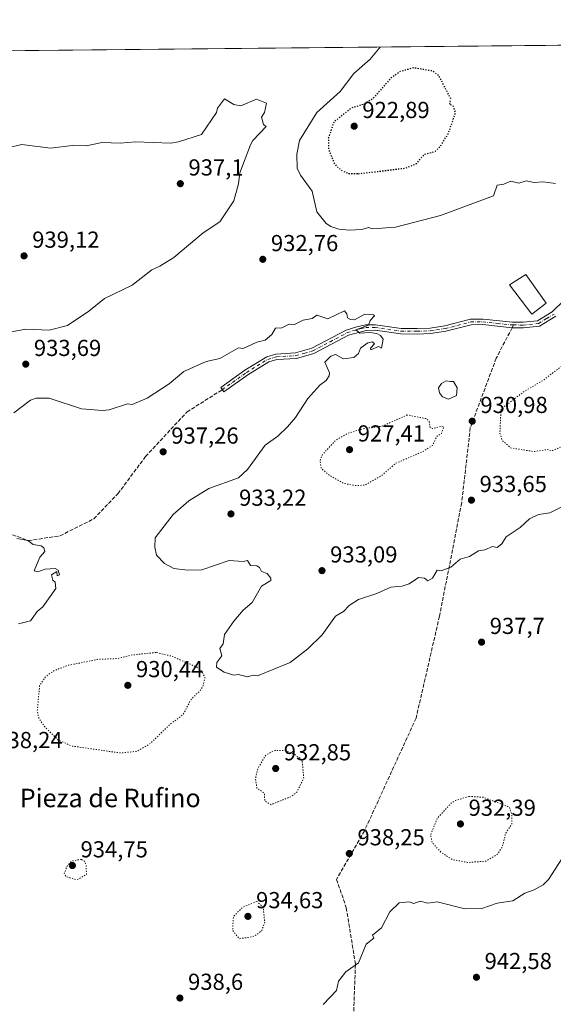
# Model space of a CAD drawing. Units: metres. Extents: x 566448 to 569881, y 4735680 to 4738039.
# Drawn here: x 568502 to 568733, y 4737613 to 4738039 of the extents above; entities that cross this region are included whole.
import ezdxf
from ezdxf.enums import TextEntityAlignment as Align

# ---------------------------------------------------------------- set-up
doc = ezdxf.new("R2010")
doc.units = ezdxf.units.M
doc.header["$MEASUREMENT"] = 0
for name, pattern in [('DGN Style 3', [2.307223458686699, 1.648016756204785, -0.6592067024819142]), ('DGN Style 4', [2.6384748266838614, 1.318413404963828, -0.6592067024819142, 0.001648016756204785, -0.6592067024819142]), ('DGN Style 5', [1.1536117293433497, 0.4944050268614355, -0.6592067024819142])]:
    doc.linetypes.add(name, pattern=pattern)
for name, color, linetype, lineweight in [('Arbolado forestal CxS', 92, 'Continuous', 0), ('Camino Cxs', 7, 'Continuous', 0), ('Camino eje', 30, 'DGN Style 4', 13), ('Comarca CxS', 21, 'Continuous', 0), ('Comunidad Autónoma CxS', 142, 'Continuous', 0), ('Curva de nivel maestra depresión', 30, 'DGN Style 5', 30), ('Curva de nivel normal', 30, 'Continuous', 0), ('Curva de nivel normal depresión', 30, 'DGN Style 5', 0), ('Edificación industrial Cxs', 135, 'Continuous', 13), ('Espacio natural protegido CxS', 121, 'Continuous', 0), ('Instalación de telecomunicaciones y medición Cxs', 135, 'Continuous', 0), ('Laguna Cxs', 142, 'Continuous', 13), ('Municipio CxS', 4, 'Continuous', 0), ('Provincia CxS', 1, 'Continuous', 0), ('Punto de cota en terreno', 7, 'Continuous', 0), ('Rótulo de punto de cota en terreno', 7, 'Continuous', 0), ('Senda', 7, 'DGN Style 3', 0), ('Senda no paivmentada conexión', 7, 'DGN Style 3', 0), ('Texto cartográfico', 7, 'Continuous', 0)]:
    doc.layers.add(name, color=color, linetype=linetype, lineweight=lineweight)
doc.styles.add('Style-Arial', font='txt')

# ---------------------------------------------------------------- blocks, each defined once
blk = doc.blocks.new('*U6')
at = {"layer": 'Arbolado forestal CxS', "color": 92, "linetype": 'Continuous', "lineweight": 0}
blk.add_polyline3d([(568374.6293000003, 4738024.471000001, 935.6684999999999), (568792.8455999997, 4738028.598400001, 930.4499000000069)], dxfattribs=at)
blk = doc.blocks.new('5PATER')
at = {"layer": 'Instalación de telecomunicaciones y medición Cxs', "linetype": 'Continuous', "lineweight": 0}
h = blk.add_hatch(color=51, dxfattribs=at)
edge = h.paths.add_edge_path()
edge.add_ellipse((0, 0), major_axis=(-0.1095731443231308, -0.1110710700762829), ratio=0.9994222409660322, start_angle=0, end_angle=360)

msp = doc.modelspace()

# ---------------------------------------------------------------- linework, layer by layer
at = {"layer": 'Arbolado forestal CxS', "color": 92, "linetype": 'Continuous', "lineweight": 0, "extrusion": (0.01247604262809345, 0.000123123748229415, 0.9999221635711876), "elevation": 8610.025105603632, "flags": 128}
msp.add_lwpolyline([(568318.7198162457, 4738023.44681437), (568736.9687744202, 4738027.574114402)], dxfattribs=at)
at = {"layer": 'Camino Cxs', "color": 7, "linetype": 'Continuous', "lineweight": 0}
msp.add_polyline3d([(568734.2701000003, 4737910.7401, 935.9064999999974), (568727.2200999996, 4737906.460100001, 936.1643999999943), (568720.2701000003, 4737905.7301, 935.702900000004), (568715.4101, 4737905.790100001, 935.1306999999942), (568702.6700999998, 4737907.110099999, 934.6431000000011), (568697.6201, 4737907.0801, 935.7207999999956), (568686.7301000003, 4737904.210100001, 940.5181000000011), (568680.1001000004, 4737903.2401, 936.9238999999944), (568674.2600999996, 4737903.020099999, 935.6506999999983), (568667.2200999996, 4737903.0701, 935.9328999999999), (568656.0701000001, 4737904.670100001, 942.6785999999993), (568652.1601, 4737904.640100001, 942.1444999999949), (568644.5201000003, 4737902.550100001, 937.7216000000045), (568629.5701000001, 4737894.630100001, 938.0543999999937), (568622.0100999996, 4737892.5001, 936.1252999999997), (568613.5301000001, 4737892.0001, 937.2504000000046), (568610.1201, 4737890.9901, 937.4744999999967), (568601.0201000003, 4737885.370100001, 937.9790000000067), (568590.6001000004, 4737878.0001, 940.1965000000055), (568589.2100999998, 4737879.950099999, 940.7449000000053), (568599.7001, 4737887.370100001, 938.2597999999998), (568609.1300999997, 4737893.190099999, 936.6692000000039), (568613.1101000002, 4737894.370100001, 937.6067000000039), (568621.6101000002, 4737894.870100001, 937.0581999999995), (568628.6801000005, 4737896.870100001, 938.9640000000073), (568643.5900999998, 4737904.7601, 937.1747999999935), (568648.0900999998, 4737906.210100001, 939.1113000000041), (568651.9001000002, 4737907.030099999, 941.5280999999959), (568656.2301000003, 4737907.0601, 941.6407999999938), (568667.4001000002, 4737905.460100001, 936.4872000000032), (568674.2200999996, 4737905.4101, 936.4125999999961), (568679.8800999997, 4737905.630100001, 939.1518999999971), (568686.2500999998, 4737906.5601, 944.2197000000016), (568697.3000999996, 4737909.470100001, 935.2189999999974), (568702.7901, 4737909.5101, 934.4440999999933), (568715.5500999996, 4737908.1801, 935.1600000000036), (568720.1501000002, 4737908.120100001, 935.7097999999969), (568726.4401000004, 4737908.780099999, 935.4486000000034), (568732.7901, 4737912.630100001, 934.8896999999997), (568737.8901000004, 4737917.720100001, 934.874100000001)], dxfattribs=at)
msp.add_polyline3d([(568734.2701000003, 4737910.7401, 935.9064999999974), (568727.2200999996, 4737906.460100001, 936.1643999999943), (568720.2701000003, 4737905.7301, 935.702900000004), (568715.4101, 4737905.790100001, 935.1306999999942), (568702.6700999998, 4737907.110099999, 934.6431000000011), (568697.6201, 4737907.0801, 935.7207999999956), (568686.7301000003, 4737904.210100001, 940.5181000000011), (568680.1001000004, 4737903.2401, 936.9238999999944), (568674.2600999996, 4737903.020099999, 935.6506999999983), (568667.2200999996, 4737903.0701, 935.9328999999999), (568656.0701000001, 4737904.670100001, 942.6785999999993), (568652.1601, 4737904.640100001, 942.1444999999949), (568644.5201000003, 4737902.550100001, 937.7216000000045), (568629.5701000001, 4737894.630100001, 938.0543999999937), (568622.0100999996, 4737892.5001, 936.1252999999997), (568613.5301000001, 4737892.0001, 937.2504000000046), (568610.1201, 4737890.9901, 937.4744999999967), (568601.0201000003, 4737885.370100001, 937.9790000000067), (568590.6001000004, 4737878.0001, 940.1965000000055), (568589.2100999998, 4737879.950099999, 940.7449000000053), (568599.7001, 4737887.370100001, 938.2597999999998), (568609.1300999997, 4737893.190099999, 936.6692000000039), (568613.1101000002, 4737894.370100001, 937.6067000000039), (568621.6101000002, 4737894.870100001, 937.0581999999995), (568628.6801000005, 4737896.870100001, 938.9640000000073), (568643.5900999998, 4737904.7601, 937.1747999999935), (568648.0900999998, 4737906.210100001, 939.1113000000041), (568651.9001000002, 4737907.030099999, 941.5280999999959), (568656.2301000003, 4737907.0601, 941.6407999999938), (568667.4001000002, 4737905.460100001, 936.4872000000032), (568674.2200999996, 4737905.4101, 936.4125999999961), (568679.8800999997, 4737905.630100001, 939.1518999999971), (568686.2500999998, 4737906.5601, 944.2197000000016), (568697.3000999996, 4737909.470100001, 935.2189999999974), (568702.7901, 4737909.5101, 934.4440999999933), (568715.5500999996, 4737908.1801, 935.1600000000036), (568720.1501000002, 4737908.120100001, 935.7097999999969), (568726.4401000004, 4737908.780099999, 935.4486000000034), (568732.7901, 4737912.630100001, 934.8896999999997), (568737.8901000004, 4737917.720100001, 934.874100000001)], dxfattribs=at)
at = {"layer": 'Camino eje', "color": 30, "linetype": 'DGN Style 4', "lineweight": 13}
for points in [[(568716.0318999998, 4737906.9779, 935.0360999999976), (568720.2100999998, 4737906.925100001, 935.5492999999988), (568726.8300999999, 4737907.620100001, 935.3393000000069), (568730.3551000003, 4737909.7601, 935.6434000000008), (568733.5301000001, 4737911.6851, 935.3442000000069)], [(568589.9051000001, 4737878.975099999, 940.4665999999999), (568600.3601000002, 4737886.370100001, 938.0578999999999), (568609.6250999998, 4737892.090100001, 936.812300000005), (568613.3201000001, 4737893.1851, 937.2275999999983), (568621.8101000004, 4737893.6851, 936.6079000000027), (568625.5900999998, 4737894.7501, 937.6723000000056), (568629.1250999998, 4737895.7501, 938.4520000000049), (568636.6001000004, 4737899.710100001, 937.9251999999979), (568644.0551000005, 4737903.655099999, 937.4199999999984), (568646.3051000005, 4737904.380100001, 938.5124000000069), (568650.1250999998, 4737905.425100001, 940.6374999999971), (568652.0301000001, 4737905.835100001, 941.8371999999945), (568656.1501000002, 4737905.8651, 942.1662999999972), (568667.3101000004, 4737904.265100001, 936.2019), (568674.2401000002, 4737904.215100001, 936.032600000006), (568677.0701000001, 4737904.325099999, 936.1024000000034), (568679.9901000002, 4737904.4351, 938.0672000000051), (568686.4901000002, 4737905.3851, 942.3730999999971), (568697.4600999998, 4737908.2751, 935.3972999999969), (568700.2050999999, 4737908.295100001, 934.8879000000015), (568702.7301000003, 4737908.3101, 934.483600000007), (568709.1101000002, 4737907.645099999, 934.675000000003), (568715.4660999998, 4737906.985300001, 934.9732999999978), (568716.0318999998, 4737906.9779, 935.0360999999976)]]:
    msp.add_polyline3d(points, dxfattribs=at)
at = {"layer": 'Comarca CxS', "color": 21, "linetype": 'Continuous', "lineweight": 0, "flags": 128}
msp.add_lwpolyline([(566521.2759908123, 4735692.550377026), (566470.570000505, 4735692.049982602), (566463.5430680504, 4736420.700923817), (566463.5366999998, 4736421.3643), (566448.2600005034, 4738005.459982581), (569855.95000053, 4738039.089982579), (569867.1108062837, 4736937.077273265), (569878.5243000007, 4735810.177200001), (569879.3800005292, 4735725.689982601), (569791.4643000005, 4735724.822500001), (569165.7267870789, 4735718.647285098), (569164.6569796987, 4735718.636705236), (567181.8616609814, 4735699.069397429)], close=True, dxfattribs=at)
at = {"layer": 'Comunidad Autónoma CxS', "color": 142, "linetype": 'Continuous', "lineweight": 0, "flags": 128}
msp.add_lwpolyline([(566521.2759908123, 4735692.550377026), (566470.570000505, 4735692.049982602), (566463.5430680504, 4736420.700923817), (566463.5366999998, 4736421.3643), (566448.2600005034, 4738005.459982581), (569855.95000053, 4738039.089982579), (569867.1108062837, 4736937.077273265), (569878.5243000007, 4735810.177200001), (569879.3800005292, 4735725.689982601), (569791.4643000005, 4735724.822500001), (569165.7267870789, 4735718.647285098), (569164.6569796987, 4735718.636705236), (567181.8616609814, 4735699.069397429)], close=True, dxfattribs=at)
at = {"layer": 'Curva de nivel maestra depresión', "color": 30, "linetype": 'DGN Style 5', "lineweight": 30, "elevation": 925, "flags": 128}
msp.add_lwpolyline([(568648.8700000001, 4737972.440099999), (568669.2699999996, 4737974.860099999), (568674.0899999999, 4737976.860099999), (568677.3799999999, 4737980.860099999), (568682.1600000003, 4737982.1501), (568684.2999999998, 4737984.290100001), (568687.7100000001, 4737989.700099999), (568690.9199999999, 4737998.9001), (568689.8200000003, 4738001.800100001), (568688.3399999999, 4738002.3201), (568688.8700000001, 4738004.850099999), (568683.6600000003, 4738014.850099999), (568680.9199999999, 4738016.9001), (568678.8700000001, 4738017.190099999), (568672.8700000001, 4738018.2601), (568666.8700000001, 4738016.630100001), (568662.8700000001, 4738013.7601), (568654.8700000001, 4738004.720100001), (568650.8700000001, 4738002.4001), (568645.7999999998, 4738000.850099999), (568638.2000000002, 4737994.860099999), (568635.8099999996, 4737987.790100001), (568635.9600000001, 4737982.860099999), (568638.5300000003, 4737976.5101), (568641.7300000004, 4737973.710100001), (568644.5899999999, 4737972.5701), (568648.8700000001, 4737972.440099999)], dxfattribs=at)
at = {"layer": 'Curva de nivel normal', "color": 30, "linetype": 'Continuous', "lineweight": 0, "flags": 128}
for points, elevation in [([(568734.1299999999, 4737968.130100001), (568728.8600000005, 4737968.940099999), (568724.8600000005, 4737968.610099999), (568721.4000000004, 4737969.4001), (568718.2800000003, 4737968.280099999), (568714.8600000005, 4737969.270099999), (568711.8600000005, 4737967.860099999), (568708.8600000005, 4737967.4101), (568707.3899999997, 4737962.860099999), (568684.3799999999, 4737954.370100001), (568664.8700000001, 4737949.290100001), (568654.8700000001, 4737948.630100001), (568653.2199999997, 4737949.210100001), (568650.3399999999, 4737948.3301), (568644.8799999999, 4737948.050100001), (568640.4199999999, 4737948.4001), (568636.8799999999, 4737949.550100001), (568634.9199999999, 4737950.9001), (568630.8799999999, 4737955.950099999), (568628.8799999999, 4737964.860099999), (568623.7699999996, 4737971.7501), (568622.3399999999, 4737974.860099999), (568622.1399999997, 4737980.860099999), (568623.3399999999, 4737986.860099999), (568630.8600000005, 4737998.850099999), (568640.8799999999, 4738007.940099999), (568646.8799999999, 4738015.8301), (568653.9199999999, 4738022.020099999), (568658.2931000004, 4738027.270500001)], 930), ([(568493.0599999996, 4737903.020099999), (568504.9000000004, 4737905.1601), (568514.9000000004, 4737904.720100001), (568522.9000000004, 4737906.7601), (568532.1200000001, 4737912.870100001), (568538.9000000004, 4737918.370100001), (568550.8899999997, 4737924.1801), (568559.3899999997, 4737930.870100001), (568562.8899999997, 4737932.350099999), (568568.8899999997, 4737936.220100001), (568581.6900000004, 4737946.860099999), (568588.8899999997, 4737951.6501), (568594.8899999997, 4737960.6501), (568596.8899999997, 4737968.0101), (568597.4500000002, 4737972.860099999), (568602.1699999999, 4737984.860099999), (568603.1399999997, 4737986.860099999), (568608.8799999999, 4737992.860099999), (568607.7599999999, 4737993.7401), (568606.8799999999, 4737996.850099999), (568608.2199999997, 4737998.850099999), (568609.0599999996, 4738003.030099999), (568604.7100000001, 4738004.6801), (568597.9100000003, 4738001.870100001), (568594.8899999997, 4738002.450099999), (568590.8899999997, 4738004.850099999), (568587.8099999996, 4738000.850099999), (568587.4400000004, 4737998.850099999), (568580.8899999997, 4737989.360099999), (568570.8899999997, 4737986.2401), (568567.6900000004, 4737985.6601), (568552.3099999996, 4737986.280099999), (568545.6299999999, 4737985.590100001), (568537.9199999999, 4737985.880100001), (568530.9000000004, 4737984.5001), (568524.9000000004, 4737984.600099999), (568515.5300000003, 4737983.4901), (568503.0800000001, 4737985.040100001), (568496.9100000003, 4737983.640100001)], 935), ([(568738.1299999999, 4737828.890100001), (568731.6699999999, 4737825.700099999), (568726.8600000005, 4737824.940099999), (568722.8600000005, 4737823.0001), (568718.8600000005, 4737819.3301), (568712.8600000005, 4737815.2601), (568710.8600000005, 4737812.300100001), (568708.8600000005, 4737810.620100001), (568706.8600000005, 4737811.090100001), (568703.6200000001, 4737809.6501), (568700.8600000005, 4737809.270099999), (568696.8700000001, 4737806.800100001), (568692.8700000001, 4737805.530099999), (568688.8700000001, 4737802.140100001), (568684.5999999996, 4737800.620100001), (568682.8700000001, 4737800.890100001), (568680.8700000001, 4737797.440099999), (568678.8700000001, 4737796.1601), (568677.4100000003, 4737797.440099999), (568674.8700000001, 4737797.600099999), (568670.8700000001, 4737794.9001), (568667.8200000003, 4737793.850099999), (568662.8700000001, 4737793.460100001), (568656.8700000001, 4737790.6801), (568648.8700000001, 4737788.0801), (568644.8799999999, 4737785.5601), (568642.4500000002, 4737782.9001), (568638.8799999999, 4737780.9901), (568633.1600000003, 4737772.9001), (568626.8799999999, 4737766.790100001), (568619.3499999996, 4737760.9001), (568605.0999999996, 4737755.120100001), (568603.3600000005, 4737755.380100001), (568600.6799999997, 4737754.700099999), (568596.8899999997, 4737755.670100001), (568594.8899999997, 4737755.390100001), (568590.6699999999, 4737756.6801), (568587.3499999996, 4737758.9001), (568587.5700000003, 4737760.9001), (568589.7599999999, 4737763.770099999), (568588.8300000001, 4737766.9001), (568590.3200000003, 4737768.9001), (568590.8899999997, 4737772.970100001), (568594.8899999997, 4737778.780099999), (568598.8899999997, 4737783.590100001), (568602.8799999999, 4737786.9001), (568606.8799999999, 4737793.9801), (568610.8799999999, 4737796.420100001), (568610.8799999999, 4737797.440099999), (568609.3600000005, 4737799.370100001), (568606.8799999999, 4737800.270099999), (568606, 4737802.0101), (568604.8799999999, 4737802.690099999), (568602.1500000004, 4737802.890100001), (568600.8799999999, 4737805.0601), (568598.8899999997, 4737804.530099999), (568592.8899999997, 4737805.0101), (568580.9699999997, 4737800.970100001), (568574.7800000003, 4737800.780099999), (568568.8899999997, 4737801.5601), (568564.8899999997, 4737803.710100001), (568561.3799999999, 4737807.380100001), (568560.7300000004, 4737810.7301), (568560.8700000001, 4737814.890100001), (568568.6200000001, 4737824.890100001), (568575.4299999997, 4737830.890100001), (568584.1299999999, 4737836.130100001), (568596.8899999997, 4737840.8101), (568600.8799999999, 4737844.4101), (568608.4299999997, 4737854.880100001), (568613.9900000002, 4737858.880100001), (568618.1600000003, 4737862.880100001), (568621.5700000003, 4737866.880100001), (568626.8799999999, 4737875.0801), (568632.1299999999, 4737880.880100001), (568634.8799999999, 4737882.880100001), (568636.1699999999, 4737884.880100001), (568636.3099999996, 4737886.3101), (568634.3200000003, 4737890.880100001), (568636.8799999999, 4737893.4801), (568638.8799999999, 4737894.1601), (568642.3099999996, 4737892.3101), (568646.8799999999, 4737892.880100001), (568648.8700000001, 4737894.620100001), (568649.79, 4737896.880100001), (568650.8700000001, 4737897.8101), (568652.8700000001, 4737899.280099999), (568654.8700000001, 4737899.6601), (568655.8099999996, 4737898.870100001), (568654.04, 4737896.880100001), (568654.2599999999, 4737896.270099999), (568657.5999999996, 4737897.610099999), (568658.8700000001, 4737896.880100001), (568659.6200000001, 4737900.870100001), (568658.3799999999, 4737902.380100001), (568656.8700000001, 4737903.2401), (568653.7100000001, 4737903.710100001), (568649.4600000001, 4737903.460100001), (568647.75, 4737904.870100001), (568653.1900000004, 4737906.870100001), (568653.9100000003, 4737908.870100001), (568655.8200000003, 4737910.870100001), (568655.3399999999, 4737911.340100001), (568651.6600000003, 4737911.6601), (568647.1799999997, 4737909.170100001), (568645.3499999996, 4737909.340100001), (568644.0499999998, 4737910.040100001), (568643.8099999996, 4737911.800100001), (568642.8799999999, 4737913.0801), (568635.6299999999, 4737909.620100001), (568630.8799999999, 4737911.170100001), (568628.8799999999, 4737909.700099999), (568624.8799999999, 4737909.0001), (568621.1699999999, 4737907.1601), (568618.8799999999, 4737907.290100001), (568615.6799999997, 4737905.670100001), (568612.8799999999, 4737905.540100001), (568611.2999999998, 4737902.870100001), (568608.4600000001, 4737900.450099999), (568604.8799999999, 4737899.520099999), (568598.8899999997, 4737896.780099999), (568596.8899999997, 4737897.110099999), (568588.8899999997, 4737892.440099999), (568582.8899999997, 4737891.100099999), (568573.2100000001, 4737886.880100001), (568566.8899999997, 4737881.550100001), (568557.3399999999, 4737875.3301), (568550.8899999997, 4737872.5801), (568548.7999999998, 4737872.780099999), (568540.9000000004, 4737870.2601), (568537.9699999997, 4737869.950099999), (568528.9000000004, 4737870.720100001), (568514.9000000004, 4737875.2301), (568509.2599999999, 4737875.2401), (568506.9000000004, 4737874.350099999), (568499.6500000004, 4737868.880100001)], 935), ([(568501.5999999996, 4737777.600099999), (568506.9000000004, 4737778.9001), (568509.7699999996, 4737782.9001), (568512.2599999999, 4737784.9001), (568517.8200000003, 4737792.9001), (568517.5800000001, 4737795.5801), (568516.5800000001, 4737796.5801), (568515.9000000004, 4737798.890100001), (568518.25, 4737800.2401), (568518.4699999997, 4737798.460100001), (568519.4600000001, 4737798.890100001), (568518.9000000004, 4737800.890100001), (568517.6100000005, 4737801.600099999), (568513.25, 4737801.2401), (568510.0700000003, 4737800.050100001), (568508.5, 4737800.4901), (568510.9000000004, 4737806.4901), (568513.1299999999, 4737808.890100001), (568512.5800000001, 4737810.5701), (568511.4199999999, 4737811.4101), (568507.9800000004, 4737811.970100001), (568505.6900000004, 4737813.6801), (568500.9000000004, 4737814.4801)], 940), ([(568736.8600000005, 4737675.850099999), (568731.1100000005, 4737666.920100001), (568728.8600000005, 4737664.6601), (568724.8600000005, 4737662.420100001), (568720.8600000005, 4737661.0601), (568715.6799999997, 4737657.7401), (568708.8600000005, 4737656.700099999), (568702.2800000003, 4737654.340100001), (568694.8700000001, 4737654.2501), (568682.8700000001, 4737657.2601), (568678.8700000001, 4737656.6601), (568675.5199999996, 4737657.5701), (568672.8700000001, 4737656.590100001), (568670.8700000001, 4737657.2401), (568666.4400000004, 4737656.920100001), (568662.4400000004, 4737652.920100001), (568658.8700000001, 4737646.110099999), (568654.8700000001, 4737642.9301), (568655.5300000003, 4737641.590100001), (568652.2400000002, 4737638.9301), (568648.8700000001, 4737630.9301), (568643.3499999996, 4737626.9301), (568640.1900000004, 4737622.9301), (568639.3799999999, 4737618.9301), (568633.5199999996, 4737612.9301)], 940)]:
    msp.add_lwpolyline(points, dxfattribs=dict(at, elevation=elevation))
at = {"layer": 'Curva de nivel normal depresión', "color": 30, "linetype": 'DGN Style 5', "lineweight": 0, "flags": 128}
for points, elevation in [([(568803.0599999996, 4737923.090100001), (568792.8499999996, 4737920.520099999), (568780.8499999996, 4737915.940099999), (568776.8499999996, 4737913.2301), (568772.2599999999, 4737908.870100001), (568765.5, 4737898.870100001), (568762.8499999996, 4737896.640100001), (568756.8499999996, 4737894.390100001), (568748.8499999996, 4737893.340100001), (568736.8600000005, 4737889.170100001), (568728.7000000002, 4737882.880100001), (568720.8600000005, 4737878.4001), (568710.5800000001, 4737870.600099999), (568710.0899999999, 4737860.110099999), (568711.04, 4737857.0601), (568714.8600000005, 4737853.7301), (568724.8600000005, 4737852.170100001), (568730.8600000005, 4737853.0801), (568732.3300000001, 4737852.350099999), (568738.8600000005, 4737855.110099999), (568756.8499999996, 4737865.130100001), (568762.3099999996, 4737868.880100001), (568765.4699999997, 4737872.880100001), (568768.8499999996, 4737878.7601), (568772.8499999996, 4737881.3201), (568774.8499999996, 4737881.610099999), (568776.8499999996, 4737881.020099999), (568779.5499999998, 4737881.5801), (568786.8499999996, 4737880.5601), (568795.2999999998, 4737881.3301), (568800.8399999999, 4737882.6501), (568803.0199999996, 4737884.880100001), (568804.6100000005, 4737890.880100001), (568814.9400000004, 4737908.870100001), (568814.7300000004, 4737912.870100001), (568812.7000000002, 4737918.7301), (568810.4100000003, 4737920.870100001), (568806.8899999997, 4737922.920100001), (568803.0599999996, 4737923.090100001)], 930), ([(568670.0099999999, 4737868.020099999), (568659.1900000004, 4737863.200099999), (568650.8700000001, 4737862.090100001), (568643.9500000002, 4737859.950099999), (568638.8799999999, 4737856.940099999), (568633.29, 4737850.880100001), (568632.2300000004, 4737848.2301), (568632.7400000002, 4737844.890100001), (568636.0800000001, 4737842.090100001), (568642.4100000003, 4737838.420100001), (568647.4299999997, 4737837.440099999), (568651.6100000005, 4737837.630100001), (568658.8700000001, 4737841.780099999), (568664.8700000001, 4737847.0001), (568676.8700000001, 4737852.2401), (568680.8700000001, 4737854.8101), (568682.8700000001, 4737858.790100001), (568684.8700000001, 4737860.050100001), (568685.75, 4737862.880100001), (568684.8700000001, 4737863.1601), (568680.8700000001, 4737862.090100001), (568679.7400000002, 4737862.880100001), (568679.6100000005, 4737864.880100001), (568678.3700000001, 4737866.380100001), (568670.0099999999, 4737868.020099999)], 930), ([(568561.2100000001, 4737765.220100001), (568550.8899999997, 4737764.140100001), (568544.5999999996, 4737762.600099999), (568536.2400000002, 4737762.2401), (568522.9000000004, 4737759.630100001), (568516.9000000004, 4737757.280099999), (568513.54, 4737754.9001), (568510.8099999996, 4737750.9001), (568509.79, 4737739.800100001), (568510.54, 4737736.550100001), (568513.0300000003, 4737733.040100001), (568518.9000000004, 4737727.3301), (568524.7199999997, 4737724.7301), (568545.7199999997, 4737721.7301), (568552.8899999997, 4737722.4101), (568558.8899999997, 4737725.950099999), (568566.8899999997, 4737733.790100001), (568572.8899999997, 4737738.360099999), (568576.3600000005, 4737744.9101), (568580.5099999999, 4737748.9001), (568581.5999999996, 4737750.9001), (568582.4000000004, 4737754.4101), (568581.0199999996, 4737757.030099999), (568578.8899999997, 4737758.9001), (568567.6900000004, 4737763.700099999), (568561.2100000001, 4737765.220100001)], 935), ([(568612.8799999999, 4737722.870100001), (568608.8799999999, 4737720.970100001), (568605.6699999999, 4737715.700099999), (568604.6900000004, 4737712.9101), (568604.3200000003, 4737710.350099999), (568604.8799999999, 4737706.5601), (568608.1500000004, 4737704.1801), (568608.3099999996, 4737700.9101), (568610.8799999999, 4737699.3101), (568619.8499999996, 4737702.9101), (568622.2699999996, 4737704.9101), (568625.1500000004, 4737710.9101), (568624.4199999999, 4737718.9101), (568620.8799999999, 4737721.290100001), (568616.8799999999, 4737722.7601), (568612.8799999999, 4737722.870100001)], 935), ([(568696.7199999997, 4737702.9101), (568690.8700000001, 4737701.170100001), (568688.8700000001, 4737699.890100001), (568682.8700000001, 4737693.270099999), (568680.0700000003, 4737686.120100001), (568680.8700000001, 4737682.8101), (568684.6500000004, 4737678.700099999), (568689.5300000003, 4737675.5801), (568696.2599999999, 4737674.3101), (568704, 4737674.920100001), (568708.8600000005, 4737677.710100001), (568711.1299999999, 4737680.920100001), (568712.54, 4737686.920100001), (568715.2199999997, 4737690.920100001), (568715.2699999996, 4737694.920100001), (568714.2300000004, 4737698.290100001), (568702.8600000005, 4737702.5701), (568696.7199999997, 4737702.9101)], 935), ([(568528.9000000004, 4737675.690099999), (568524.5700000003, 4737674.920100001), (568522.6699999999, 4737672.690099999), (568521.4100000003, 4737669.4301), (568522.2300000004, 4737668.2501), (568526.7599999999, 4737666.780099999), (568531.0599999996, 4737669.0801), (568530.9800000004, 4737673.0001), (568530.2699999996, 4737674.920100001), (568528.9000000004, 4737675.690099999)], 935), ([(568604.8799999999, 4737657.440099999), (568598.7199999997, 4737654.920100001), (568594.7199999997, 4737650.920100001), (568594.3700000001, 4737644.9301), (568597.2800000003, 4737641.3201), (568602.8799999999, 4737642.140100001), (568604.8799999999, 4737643.140100001), (568607.0300000003, 4737644.9301), (568608.25, 4737648.300100001), (568607.6399999997, 4737654.920100001), (568604.8799999999, 4737657.440099999)], 935)]:
    msp.add_lwpolyline(points, dxfattribs=dict(at, elevation=elevation))
at = {"layer": 'Edificación industrial Cxs', "color": 135, "linetype": 'Continuous', "lineweight": 13}
msp.add_polyline3d([(568730.1201, 4737916.4101, 936.1092000000064), (568723.9801000003, 4737911.5701, 936.3248000000023), (568714.2801000001, 4737924.300100001, 939.5837000000029), (568721.3800999997, 4737928.840100001, 938.0347000000038), (568730.1201, 4737916.4101, 936.1092000000064)], dxfattribs=at)
msp.add_3dface([(568730.1201, 4737916.4101, 939.5837000000029), (568723.9801000003, 4737911.5701, 939.5837000000029), (568714.2801000001, 4737924.300100001, 939.5837000000029), (568721.3800999997, 4737928.840100001, 939.5837000000029)], dxfattribs=at)
at = {"layer": 'Espacio natural protegido CxS', "color": 121, "linetype": 'Continuous', "lineweight": 0, "flags": 128}
msp.add_lwpolyline([(566448.2600005034, 4738005.459982581), (569855.95000053, 4738039.089982579), (569867.1108062837, 4736937.077273265)], dxfattribs=at)
msp.add_lwpolyline([(566448.2600005034, 4738005.459982581), (569855.95000053, 4738039.089982579), (569867.1108062837, 4736937.077273265)], dxfattribs=at)
at = {"layer": 'Laguna Cxs', "color": 142, "linetype": 'Continuous', "lineweight": 13}
msp.add_polyline3d([(568686.8000999996, 4737882.780099999, 934.1497999999993), (568688.7401000002, 4737882.4801, 934.0448000000034), (568690.0401, 4737882.4801, 933.9799999999959), (568691.6501000002, 4737879.7501, 933.5145000000049), (568691.3300999999, 4737876.420100001, 933.0209999999934), (568687.7701000003, 4737874.9001, 932.7651999999945), (568685.1901000004, 4737875.8101, 932.9265000000015), (568683.8901000004, 4737877.630100001, 933.3248000000023), (568683.5701000001, 4737879.7501, 933.7054000000062), (568684.8601000002, 4737881.5701, 934.0057999999991)], close=True, dxfattribs=at)
msp.add_polyline3d([(568686.8000999996, 4737882.780099999, 934.1497999999993), (568688.7401000002, 4737882.4801, 934.0448000000034), (568690.0401, 4737882.4801, 933.9799999999959), (568691.6501000002, 4737879.7501, 933.5145000000049), (568691.3300999999, 4737876.420100001, 933.0209999999934), (568687.7701000003, 4737874.9001, 932.7651999999945), (568685.1901000004, 4737875.8101, 932.9265000000015), (568683.8901000004, 4737877.630100001, 933.3248000000023), (568683.5701000001, 4737879.7501, 933.7054000000062), (568684.8601000002, 4737881.5701, 934.0057999999991), (568686.8000999996, 4737882.780099999, 934.1497999999993)], dxfattribs=at)
at = {"layer": 'Municipio CxS', "color": 4, "linetype": 'Continuous', "lineweight": 0, "flags": 128}
msp.add_lwpolyline([(566448.2600005034, 4738005.459982581), (569855.95000053, 4738039.089982579), (569867.1108062837, 4736937.077273265)], dxfattribs=at)
at = {"layer": 'Provincia CxS', "color": 1, "linetype": 'Continuous', "lineweight": 0, "flags": 128}
msp.add_lwpolyline([(566521.2759908123, 4735692.550377026), (566470.570000505, 4735692.049982602), (566463.5430680504, 4736420.700923817), (566463.5366999998, 4736421.3643), (566448.2600005034, 4738005.459982581), (569855.95000053, 4738039.089982579), (569867.1108062837, 4736937.077273265), (569878.5243000007, 4735810.177200001), (569879.3800005292, 4735725.689982601), (569791.4643000005, 4735724.822500001), (569165.7267870789, 4735718.647285098), (569164.6569796987, 4735718.636705236), (567181.8616609814, 4735699.069397429)], close=True, dxfattribs=at)
at = {"layer": 'Senda', "color": 7, "linetype": 'DGN Style 3', "lineweight": 0}
for points in [[(568715.4101, 4737905.790100001, 935.1306999999942), (568708.5100999996, 4737892.610099999, 935.3138000000035), (568697.2901, 4737862.550100001, 935.6321999999927), (568693.5500999996, 4737829.9801, 939.5464000000065), (568683.9401000004, 4737780.880100001, 942.3263000000006), (568673.7901, 4737736.790100001, 944.1021999999939), (568651.4401000004, 4737687.9801, 940.431700000001), (568639.3815000001, 4737666.9663, 939.1223999999929), (568643.5948999999, 4737654.7075, 939.3410000000005), (568647.5636999998, 4737630.101100001, 942.4811999999948), (568646.7698999997, 4737609.4637, 941.8260000000009)], [(568457.3300999999, 4737846.540100001, 941.4812999999995), (568464.4301000005, 4737837.090100001, 940.1903000000021), (568473.0201000003, 4737827.630100001, 941.8638000000066), (568488.3300999999, 4737820.280099999, 941.9256000000023), (568505.8800999997, 4737813.630100001, 942.6741000000038), (568519.7001, 4737815.7301, 943.4064000000071), (568534.2701000003, 4737823.0801, 945.4823999999935), (568544.7200999996, 4737833.9301, 943.156799999997), (568556.6801000005, 4737850.040100001, 947.3898999999947), (568574.6001000004, 4737869.290100001, 942.0969000000041), (568589.9051000001, 4737878.975099999, 940.4665999999999)]]:
    msp.add_polyline3d(points, dxfattribs=at)
at = {"layer": 'Senda no paivmentada conexión', "color": 7, "linetype": 'DGN Style 3', "lineweight": 0, "extrusion": (0.0326432619337715, 0.06235713495002032, 0.9975199272050399), "elevation": 314939.7683392062, "flags": 128}
msp.add_lwpolyline([(1693512.517214503, -4450171.864863461), (1693512.517214502, -4450170.520819847)], dxfattribs=at)

# ---------------------------------------------------------------- block references
at = {"layer": 'Arbolado forestal CxS', "color": 92, "linetype": 'Continuous', "lineweight": 0}
msp.add_blockref('*U6', (0, 0), dxfattribs=at)
at = {"layer": 'Punto de cota en terreno', "color": 7, "linetype": 'Continuous', "lineweight": 0, "xscale": 10, "yscale": 10, "zscale": 10}
for p in [(568647, 4737993, 922.8899999999995), (568571.7300000004, 4737968.119999999, 937.1000000000058), (568504.0599999996, 4737936.869999999, 939.1199999999953), (568607.4299999997, 4737935.380000001, 932.7599999999949), (568504.7999999998, 4737890.01, 933.6900000000023), (568698.1100000005, 4737865.33, 930.9799999999959), (568645, 4737853, 927.4100000000036), (568564.2999999998, 4737852.07, 937.2599999999949), (568697.7699999996, 4737831.130000001, 933.6499999999943), (568593.6500000004, 4737825.180000001, 933.2200000000012), (568633.0700000003, 4737800.630000001, 933.0899999999965), (568702.1600000003, 4737769.699999999, 937.6999999999971), (568549, 4737751, 930.4400000000023), (568613, 4737715, 932.8500000000058), (568693, 4737691, 932.3899999999995), (568644.8899999997, 4737678.210000001, 938.25), (568525, 4737673, 934.75), (568601, 4737651, 934.6300000000047), (568699.9299999997, 4737624.65, 942.5800000000017), (568571.5499999998, 4737615.66, 938.6000000000058)]:
    msp.add_blockref('5PATER', p, dxfattribs=at)

# ---------------------------------------------------------------- texts
at = {"layer": 'Rótulo de punto de cota en terreno', "color": 7, "linetype": 'Continuous', "lineweight": 0, "style": 'Style-Arial'}
for s, p in [('922,89', (568650.5278000003, 4737996.527799999)), ('937,1', (568575.2577999998, 4737971.647800001)), ('939,12', (568507.5878, 4737940.397800001)), ('932,76', (568610.9578, 4737938.9078)), ('933,69', (568508.3278000001, 4737893.537799999)), ('930,98', (568701.6377999998, 4737868.857799999)), ('927,41', (568648.5278000003, 4737856.527799999)), ('937,26', (568567.8278000001, 4737855.597800001)), ('933,65', (568701.2977999998, 4737834.6578)), ('933,22', (568597.1777999997, 4737828.707800001)), ('933,09', (568636.5977999996, 4737804.1578)), ('937,7', (568705.6878000004, 4737773.227800001)), ('930,44', (568552.5278000003, 4737754.527799999)), ('938,24', (568491.6178000001, 4737723.8178)), ('932,85', (568616.5278000003, 4737718.527799999)), ('932,39', (568696.5278000003, 4737694.527799999)), ('938,25', (568648.4177999999, 4737681.7378)), ('934,75', (568528.5278000003, 4737676.527799999)), ('934,63', (568604.5278000003, 4737654.527799999)), ('942,58', (568703.4578, 4737628.177800001)), ('938,6', (568575.0778000001, 4737619.187799999))]:
    msp.add_text(s, height=7.000000000000002, dxfattribs=at).set_placement(p)
at = {"layer": 'Texto cartográfico', "color": 7, "linetype": 'Continuous', "lineweight": 0, "style": 'Style-Arial'}
msp.add_text('Pieza de Rufino', height=8, dxfattribs=at).set_placement((568541.371021951, 4737702.250150001), align=Align.MIDDLE_CENTER)

doc.saveas('drawing.dxf')
